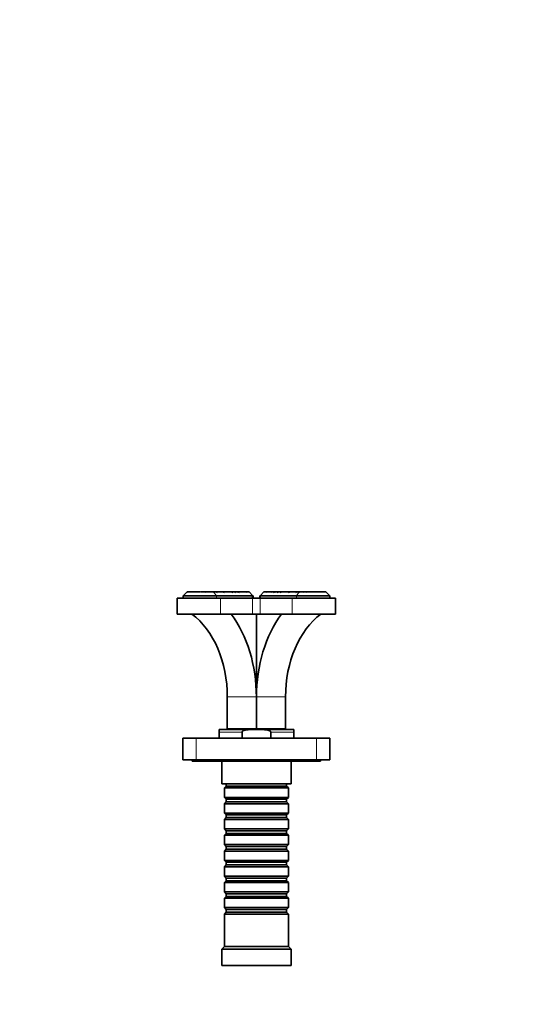
# Model space of a CAD drawing. Units: millimetres. Extents: x 0 to 1346, y 0 to 1216.
# Drawn here: x 773 to 962, y 847 to 1216 of the extents above; entities that cross this region are included whole.
import ezdxf
from ezdxf import colors
from ezdxf.entities.mleader import LeaderData, LeaderLine
from ezdxf.math import Vec2, Vec3

# ---------------------------------------------------------------- set-up
doc = ezdxf.new("R2010")
doc.units = ezdxf.units.MM
doc.layers.add('DV4_Défaut', color=7, linetype='Continuous')
doc.layers.add('Défaut', color=7, linetype='Continuous')

# ---------------------------------------------------------------- blocks, each defined once
blk = doc.blocks.new('_DOT')
at = {"color": 0}
blk.add_line((0, 0), (-1, 0), dxfattribs=at)
at = {"color": 0, "const_width": 0.333}
blk.add_lwpolyline([(-0.1665, 0, 1), (0.1665, 0, 1)], format="xyb", close=True, dxfattribs=at)
blk = doc.blocks.new('SE3')
at = {"layer": 'DV4_Défaut', "color": 7, "linetype": 'Continuous', "lineweight": 35}
for p, q in [((832.15, 999.37), (848.37, 999.37)), ((832.15, 999.37), (832.15, 993.37)), ((835.85, 1001.67), (834.35, 1000.17)), ((846.81, 1000.17), (834.35, 1000.17)), ((834.35, 1000.17), (834.35, 999.37)), ((835.78, 1001.57), (835.88, 1001.67)), ((835.88, 1001.67), (835.85, 1001.67)), ((835.88, 1001.67), (835.9, 1001.67)), ((835.9, 1001.67), (840.87, 1001.67)), ((840.87, 1001.67), (841.03, 1001.57)), ((841.05, 1001.67), (841.03, 1001.57)), ((841.05, 1001.67), (842.75, 1001.67)), ((842.75, 1001.67), (843, 1001.67)), ((843, 1001.67), (844.22, 1001.67)), ((844.22, 1001.67), (844.42, 1001.67)), ((844.42, 1001.67), (845.54, 1001.67)), ((844.51, 1001.67), (844.48, 1001.56)), ((845.54, 1001.67), (845.77, 1001.67)), ((845.77, 1001.67), (846.72, 1001.67)), ((845.77, 1001.64), (845.77, 1001.67)), ((846.72, 1001.67), (846.97, 1001.67)), ((860.23, 1000.17), (846.81, 1000.17)), ((846.97, 1001.67), (849.26, 1001.67)), ((848.37, 999.37), (860.39, 999.37)), ((849.48, 1001.67), (852.35, 1001.67)), ((852.33, 1001.67), (852.63, 1001.67)), ((852.63, 1001.67), (853.52, 1001.67)), ((853.64, 1001.67), (853.77, 1001.67)), ((853.77, 1001.67), (854.73, 1001.67)), ((855.2, 1001.67), (854.89, 1001.67)), ((855.2, 1001.67), (856.22, 1001.67)), ((855.5, 1001.42), (855.2, 1001.67)), ((856.22, 1001.67), (856.42, 1001.67)), ((856.42, 1001.67), (858.11, 1001.67)), ((858.11, 1001.67), (858.28, 1001.67)), ((858.28, 1001.67), (859.03, 1001.67)), ((860.45, 1000.24), (859.03, 1001.67)), ((860.39, 999.37), (863.21, 999.37)), ((860.45, 1000.24), (860.53, 1000.17)), ((860.53, 1000.17), (860.53, 999.37)), ((863.07, 1000.17), (863.15, 1000.24)), ((863.07, 999.37), (863.07, 1000.17)), ((864.57, 1001.67), (863.15, 1000.24)), ((863.21, 999.37), (875.24, 999.37)), ((876.79, 1000.17), (863.37, 1000.17)), ((864.57, 1001.67), (865.32, 1001.67)), ((865.33, 1001.67), (865.49, 1001.67)), ((865.49, 1001.67), (867.18, 1001.67)), ((867.18, 1001.67), (867.38, 1001.67)), ((867.38, 1001.67), (868.4, 1001.67)), ((868.1, 1001.42), (868.4, 1001.67)), ((868.72, 1001.67), (868.4, 1001.67)), ((868.87, 1001.67), (869.83, 1001.67)), ((869.83, 1001.67), (869.95, 1001.67)), ((870.08, 1001.67), (870.97, 1001.67)), ((870.97, 1001.67), (871.17, 1001.67)), ((871.25, 1001.67), (874.12, 1001.67)), ((874.34, 1001.67), (876.64, 1001.67)), ((875.24, 999.37), (891.45, 999.37)), ((876.64, 1001.67), (876.85, 1001.67)), ((889.25, 1000.17), (876.79, 1000.17)), ((876.88, 1001.67), (877.83, 1001.67)), ((877.83, 1001.67), (878.07, 1001.67)), ((877.83, 1001.64), (877.83, 1001.67)), ((878.07, 1001.67), (879.18, 1001.67)), ((879.11, 1001.61), (879.09, 1001.67)), ((879.18, 1001.67), (879.34, 1001.67)), ((879.38, 1001.67), (880.6, 1001.67)), ((880.6, 1001.67), (880.79, 1001.67)), ((880.85, 1001.67), (882.55, 1001.67)), ((882.57, 1001.57), (882.55, 1001.67)), ((882.55, 1001.67), (882.59, 1001.67)), ((882.73, 1001.67), (882.57, 1001.57)), ((882.73, 1001.67), (887.7, 1001.67)), ((887.7, 1001.67), (887.72, 1001.67)), ((887.75, 1001.67), (887.72, 1001.67)), ((887.72, 1001.67), (887.82, 1001.57)), ((889.25, 1000.17), (887.75, 1001.67)), ((889.25, 999.37), (889.25, 1000.17)), ((891.45, 993.37), (891.45, 999.37)), ((832.15, 993.37), (848.37, 993.37)), ((848.37, 993.37), (860.39, 993.37)), ((860.39, 993.37), (863.21, 993.37)), ((861.8, 993.37), (861.8, 950.37)), ((863.21, 993.37), (875.24, 993.37)), ((875.24, 993.37), (891.45, 993.37)), ((850.9, 962.37), (850.9, 950.37)), ((861.79, 950.37), (861.79, 962.37)), ((861.81, 962.37), (861.81, 950.37)), ((872.7, 962.37), (872.7, 950.37)), ((847.8, 950.17), (861.8, 950.17)), ((847.8, 949.17), (847.8, 950.17)), ((847.8, 946.87), (847.8, 949.17)), ((850.9, 950.37), (861.79, 950.37)), ((853.8, 950.37), (853.8, 950.17)), ((856.42, 946.87), (856.42, 949.17)), ((861.8, 950.37), (861.79, 950.37)), ((861.81, 950.37), (861.8, 950.37)), ((861.8, 950.17), (875.8, 950.17)), ((861.81, 950.37), (872.7, 950.37)), ((867.19, 946.87), (867.19, 949.17)), ((869.8, 950.17), (869.8, 950.37)), ((875.8, 949.17), (875.8, 950.17)), ((875.8, 946.87), (875.8, 949.17)), ((834.3, 938.87), (834.3, 946.87)), ((834.3, 946.87), (839.3, 946.87)), ((839.3, 946.87), (884.3, 946.87)), ((884.3, 946.87), (889.3, 946.87)), ((889.3, 946.87), (889.3, 938.87)), ((839.3, 938.87), (834.3, 938.87)), ((837.8, 938.87), (837.8, 938.37)), ((885.8, 938.37), (837.8, 938.37)), ((839.3, 938.87), (884.3, 938.87)), ((848.8, 938.37), (848.8, 929.87)), ((874.8, 929.87), (874.8, 938.37)), ((889.3, 938.87), (884.3, 938.87)), ((885.8, 938.37), (885.8, 938.87)), ((874.8, 929.87), (848.8, 929.87)), ((850.5, 928.97), (849.8, 928.27)), ((850.5, 929.87), (850.5, 928.97)), ((850.5, 928.97), (873.1, 928.97)), ((873.1, 928.97), (873.1, 929.87)), ((873.8, 928.27), (873.1, 928.97)), ((873.8, 928.27), (849.8, 928.27)), ((849.8, 928.27), (849.8, 924.77)), ((873.8, 924.77), (873.8, 928.27)), ((849.8, 924.77), (873.8, 924.77)), ((849.8, 924.77), (850.5, 924.07)), ((850.5, 923.07), (849.8, 922.37)), ((873.8, 922.37), (849.8, 922.37)), ((849.8, 922.37), (849.8, 918.87)), ((850.5, 924.07), (873.1, 924.07)), ((850.5, 924.07), (850.5, 923.07)), ((850.5, 923.07), (873.1, 923.07)), ((873.1, 924.07), (873.8, 924.77)), ((873.1, 923.07), (873.1, 924.07)), ((873.8, 922.37), (873.1, 923.07)), ((873.8, 918.87), (873.8, 922.37)), ((849.8, 918.87), (873.8, 918.87)), ((849.8, 918.87), (850.5, 918.17)), ((850.5, 918.17), (873.1, 918.17)), ((850.5, 918.17), (850.5, 917.17)), ((873.1, 918.17), (873.8, 918.87)), ((873.1, 917.17), (873.1, 918.17)), ((850.5, 917.17), (849.8, 916.47)), ((873.8, 916.47), (849.8, 916.47)), ((849.8, 916.47), (849.8, 912.97)), ((850.5, 917.17), (873.1, 917.17)), ((873.8, 916.47), (873.1, 917.17)), ((873.8, 912.97), (873.8, 916.47)), ((849.8, 912.97), (873.8, 912.97)), ((849.8, 912.97), (850.5, 912.27)), ((850.5, 911.27), (849.8, 910.57)), ((873.8, 910.57), (849.8, 910.57)), ((849.8, 910.57), (849.8, 907.07)), ((850.5, 912.27), (873.1, 912.27)), ((850.5, 912.27), (850.5, 911.27)), ((850.5, 911.27), (873.1, 911.27)), ((873.1, 912.27), (873.8, 912.97)), ((873.1, 911.27), (873.1, 912.27)), ((873.8, 910.57), (873.1, 911.27)), ((873.8, 907.07), (873.8, 910.57)), ((849.8, 907.07), (873.8, 907.07)), ((849.8, 907.07), (850.5, 906.37)), ((873.1, 906.37), (873.8, 907.07)), ((850.5, 905.37), (849.8, 904.67)), ((873.8, 904.67), (849.8, 904.67)), ((849.8, 904.67), (849.8, 901.17)), ((850.5, 906.37), (873.1, 906.37)), ((850.5, 906.37), (850.5, 905.37)), ((850.5, 905.37), (873.1, 905.37)), ((873.1, 905.37), (873.1, 906.37)), ((873.8, 904.67), (873.1, 905.37)), ((873.8, 901.17), (873.8, 904.67)), ((849.8, 901.17), (873.8, 901.17)), ((849.8, 901.17), (850.5, 900.47)), ((850.5, 899.47), (849.8, 898.77)), ((850.5, 900.47), (873.1, 900.47)), ((850.5, 900.47), (850.5, 899.47)), ((850.5, 899.47), (873.1, 899.47)), ((873.1, 900.47), (873.8, 901.17)), ((873.1, 899.47), (873.1, 900.47)), ((873.8, 898.77), (873.1, 899.47)), ((873.8, 898.77), (849.8, 898.77)), ((849.8, 898.77), (849.8, 895.27)), ((873.8, 895.27), (873.8, 898.77)), ((849.8, 895.27), (873.8, 895.27)), ((849.8, 895.27), (850.5, 894.57)), ((850.5, 893.57), (849.8, 892.87)), ((873.8, 892.87), (849.8, 892.87)), ((849.8, 892.87), (849.8, 889.37)), ((850.5, 894.57), (873.1, 894.57)), ((850.5, 894.57), (850.5, 893.57)), ((850.5, 893.57), (873.1, 893.57)), ((873.1, 894.57), (873.8, 895.27)), ((873.1, 893.57), (873.1, 894.57)), ((873.8, 892.87), (873.1, 893.57)), ((873.8, 889.37), (873.8, 892.87)), ((849.8, 889.37), (873.8, 889.37)), ((849.8, 889.37), (850.5, 888.67)), ((850.5, 888.67), (873.1, 888.67)), ((850.5, 888.67), (850.5, 887.67)), ((873.1, 888.67), (873.8, 889.37)), ((873.1, 887.67), (873.1, 888.67)), ((850.5, 887.67), (849.8, 886.97)), ((873.8, 886.97), (849.8, 886.97)), ((849.8, 886.97), (849.8, 883.47)), ((850.5, 887.67), (873.1, 887.67)), ((873.8, 886.97), (873.1, 887.67)), ((873.8, 883.47), (873.8, 886.97)), ((849.8, 883.47), (873.8, 883.47)), ((849.8, 883.47), (850.5, 882.77)), ((850.5, 881.77), (849.8, 881.07)), ((873.8, 881.07), (849.8, 881.07)), ((849.8, 881.07), (849.8, 868.87)), ((850.5, 882.77), (873.1, 882.77)), ((850.5, 882.77), (850.5, 881.77)), ((850.5, 881.77), (873.1, 881.77)), ((873.1, 882.77), (873.8, 883.47)), ((873.1, 881.77), (873.1, 882.77)), ((873.8, 881.07), (873.1, 881.77)), ((873.8, 868.87), (873.8, 881.07)), ((849.8, 868.87), (848.8, 867.87)), ((874.8, 867.87), (848.8, 867.87)), ((848.8, 867.87), (848.8, 861.87)), ((873.8, 868.87), (849.8, 868.87)), ((874.8, 867.87), (873.8, 868.87)), ((874.8, 861.87), (874.8, 867.87)), ((874.8, 861.87), (848.8, 861.87))]:
    blk.add_line(p, q, dxfattribs=at)
at = {"layer": 'DV4_Défaut', "color": 7, "linetype": 'Continuous', "lineweight": 18}
for p, q in [((846.81, 1000.17), (845.77, 1001.64)), ((846.81, 1000.17), (846.81, 999.37)), ((848.37, 999.37), (848.37, 993.37)), ((860.23, 999.37), (860.23, 1000.17)), ((860.39, 999.37), (860.39, 993.37)), ((863.21, 999.37), (863.21, 993.37)), ((863.37, 1000.17), (863.37, 999.37)), ((875.24, 999.37), (875.24, 993.37)), ((876.79, 1000.17), (877.83, 1001.64)), ((876.79, 1000.17), (876.79, 999.37)), ((850.9, 962.37), (861.79, 962.37)), ((861.81, 962.37), (872.7, 962.37)), ((856.42, 949.17), (847.8, 949.17)), ((875.8, 949.17), (867.19, 949.17)), ((839.3, 946.87), (839.3, 938.87)), ((884.3, 938.87), (884.3, 946.87))]:
    blk.add_line(p, q, dxfattribs=at)
at = {"layer": 'DV4_Défaut', "color": 7, "linetype": 'Continuous', "lineweight": 35}
for centre, radius, start, end in [((840.6, 995.91), 7.43, 129.2435, 130.4367), ((819.09, 966.64), 42.28, 55.5582, 55.9576), ((838.53, 1001.71), 4.48, 357.347, 359.4708), ((826.36, 980.24), 27.89, 49.6647, 50.1939), ((837.38, 1001.86), 7.05, 357.0815, 358.4311), ((825.98, 973.85), 34, 54.4132, 54.8962), ((860.78, 1003.6), 15.33, 187.2325, 187.3278), ((838.6, 1001.67), 7.17, 358.6692, 359.7469), ((862.91, 1033.69), 35.88, 243.1748, 244.0549), ((792.1, 946.46), 77.84, 44.9258, 45.181), ((865.75, 1044.76), 46.14, 249.0508, 249.9187), ((878.7, 1052.01), 58.21, 239.8739, 240.3578), ((881.88, 1086.11), 89.46, 250.7268, 251.2079), ((936.13, 1146.83), 167.47, 240.0918, 240.2603), ((872.62, 1049.77), 51.76, 248.3431, 249.0901), ((904.72, 1080.19), 93.6, 237.0216, 237.298), ((775.41, 941.88), 99.33, 36.829, 37.0057), ((831.25, 1010.44), 25.21, 339.3149, 339.6434), ((808.79, 1030.57), 54.46, 327.75, 327.922), ((870.59, 1000.18), 15.72, 174.6192, 175.4532), ((886.35, 1078.79), 83.29, 247.8426, 248.2623), ((768.25, 943.68), 105.36, 33.2351, 33.3945), ((872.91, 998.75), 16.75, 169.9488, 170.7987), ((787.05, 953.63), 85.78, 33.8631, 34.0604), ((882.08, 1001.47), 23.8, 179.5238, 180.1135), ((841.52, 1001.47), 23.8, 359.8865, 0.4762), ((936.55, 953.63), 85.78, 145.9396, 146.1369), ((850.69, 998.75), 16.75, 9.2013, 10.0512), ((955.35, 943.68), 105.36, 146.6055, 146.7649), ((837.25, 1078.79), 83.29, 291.7377, 292.1574), ((853.01, 1000.18), 15.72, 4.5468, 5.3808), ((914.79, 1030.56), 54.44, 212.0779, 212.25), ((948.19, 941.88), 99.33, 142.9943, 143.171), ((893.6, 1010.91), 26.54, 200.3715, 200.6835), ((850.98, 1049.77), 51.76, 290.9099, 291.6569), ((818.88, 1080.19), 93.6, 302.702, 302.9784), ((787.47, 1146.83), 167.47, 299.7397, 299.9082), ((841.72, 1086.11), 89.46, 288.7921, 289.2732), ((844.9, 1052.01), 58.21, 299.6422, 300.1261), ((857.85, 1044.76), 46.14, 290.0813, 290.9492), ((931.5, 946.46), 77.84, 134.819, 135.0742), ((860.69, 1033.69), 35.88, 295.9451, 296.8252), ((897.62, 973.85), 34, 125.1038, 125.5868), ((885, 1001.67), 7.17, 180.2531, 181.3308), ((862.82, 1003.6), 15.33, 352.6722, 352.7675), ((886.26, 1001.86), 7.08, 181.5739, 182.9167), ((897.28, 980.19), 27.96, 129.807, 130.3349), ((885.07, 1001.71), 4.48, 180.5292, 182.653), ((904.51, 966.64), 42.28, 124.0424, 124.4418), ((882.99, 995.9), 7.45, 49.5641, 50.7541)]:
    blk.add_arc(centre, radius, start, end, dxfattribs=at)
for centre, major_axis, ratio, start_param, end_param in [((859.53, 1001.17), (-0.924, 0.924), 0.414214, 2.748894, 3.141593), ((864.07, 1001.17), (-0.924, -0.924), 0.414214, 0, 0.392699), ((826.15, 962.37), (0, 35), 0.707107, 4.712389, 5.800419), ((831.6, 962.37), (0, 42.7), 0.707107, 4.712389, 5.52487), ((892, 962.37), (0, 42.7), 0.707107, 0.758316, 1.570796), ((897.45, 962.37), (0, 35), 0.707107, 0.482766, 1.570796)]:
    blk.add_ellipse(centre, major_axis=major_axis, ratio=ratio, start_param=start_param, end_param=end_param, dxfattribs=at)
for points, knots in [([(856.42, 949.17), (856.42, 949.23), (856.43, 949.29), (856.49, 949.4), (856.52, 949.45), (856.65, 949.58), (856.75, 949.64), (856.96, 949.76), (857.07, 949.8), (857.3, 949.88), (857.42, 949.91), (857.76, 950), (858, 950.03), (858.47, 950.09), (858.71, 950.11), (859.42, 950.15), (859.9, 950.16), (860.85, 950.17), (861.32, 950.17), (861.8, 950.17)], [0, 0, 0, 0, 0.03125, 0.03125, 0.0625, 0.0625, 0.125, 0.125, 0.1875, 0.1875, 0.25, 0.25, 0.375, 0.375, 0.5, 0.5, 0.75, 0.75, 1, 1, 1, 1]), ([(867.19, 949.17), (867.19, 949.23), (867.17, 949.29), (867.12, 949.4), (867.08, 949.45), (866.95, 949.58), (866.85, 949.64), (866.53, 949.81), (866.3, 949.88), (865.84, 950), (865.6, 950.03), (865.13, 950.09), (864.89, 950.11), (864.18, 950.15), (863.7, 950.16), (862.75, 950.17), (862.28, 950.17), (861.8, 950.17)], [0, 0, 0, 0, 0.03125, 0.03125, 0.0625, 0.0625, 0.125, 0.125, 0.25, 0.25, 0.375, 0.375, 0.5, 0.5, 0.75, 0.75, 1, 1, 1, 1])]:
    blk.add_open_spline(points, degree=3, knots=knots, dxfattribs=at)

msp = doc.modelspace()

# ---------------------------------------------------------------- block references
at = {"layer": 'Défaut'}
msp.add_blockref('SE3', (0, 0), dxfattribs=at)

# ---------------------------------------------------------------- leaders
at = {"layer": 'Défaut', "color": 7, "linetype": 'Continuous', "lineweight": 18}
ml = msp.add_multileader_mtext('Standard', dxfattribs=at)
ml.set_content('{\\pxsm0.9;\\fSolid Edge ISO|b1||i0||c0|p34;\\W1.;28/03/2017\\P}', color=256)
ml.set_leader_properties()
ml.set_arrow_properties(name='DOT')
ml.build(insert=Vec2(0, 0))
ml.multileader.update_dxf_attribs({"leader_type": 0, "dogleg_length": 0, "arrow_head_size": 12})
ctx = ml.context
ctx.base_point, ctx.char_height, ctx.arrow_head_size, ctx.landing_gap_size = Vec3(1065.14, 1208.77), 12, 12, 4.2
notes = []
notes.append((ctx, [(0, (0, 0, 0), (0, 0), (1, 0), 1, [])]))
ctx.mtext.insert = Vec3(1067.14, 1214.89)
for ctx, leaders in notes:
    for number, flags, end, landing, length, lines in leaders:
        leader = LeaderData()
        leader.index, (leader.has_last_leader_line, leader.has_dogleg_vector, leader.attachment_direction) = number, flags
        leader.last_leader_point, leader.dogleg_vector, leader.dogleg_length = Vec3(end), Vec3(landing), length
        for number, points, colour, breaks in lines:
            line = LeaderLine()
            line.index, line.vertices, line.color, line.breaks = number, Vec3.list(points), colors.encode_raw_color(colour), breaks
            leader.lines.append(line)
        ctx.leaders.append(leader)

doc.saveas('drawing.dxf')
